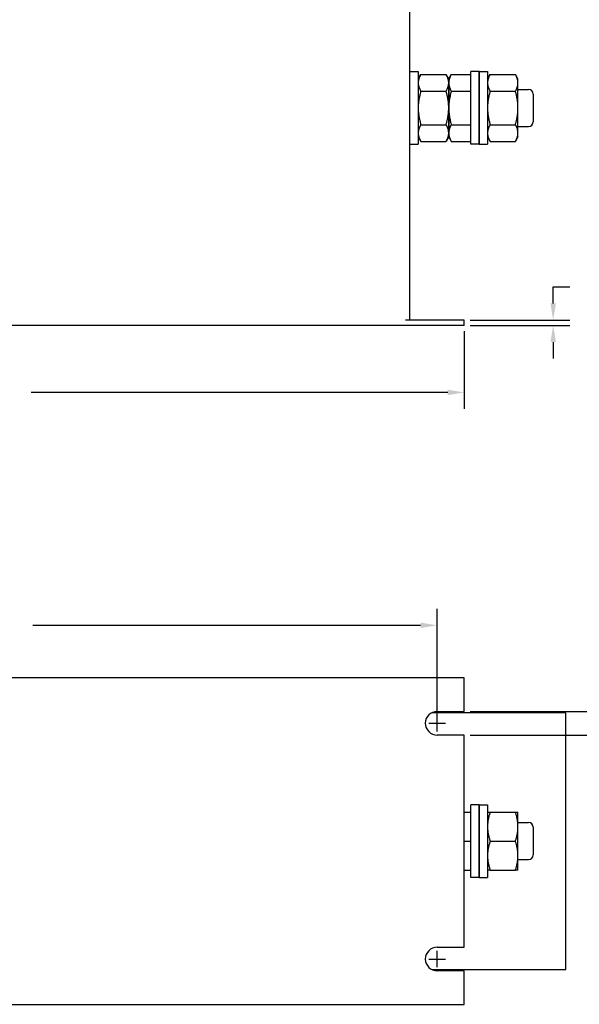
# Model space of a CAD drawing. Units: inches. Extents: x -75.2 to -37.3, y 5.1 to 28.9.
# Drawn here: x -51.9 to -45.8, y 5.1 to 15.8 of the extents above; entities that cross this region are included whole.
import ezdxf

# ---------------------------------------------------------------- set-up
doc = ezdxf.new("R2010")
doc.units = ezdxf.units.IN
doc.header["$MEASUREMENT"] = 0

msp = doc.modelspace()

# ---------------------------------------------------------------- linework, layer by layer
for p, q in [((-47.679, 12.558), (-47.679, 18.354)), ((-47.679, 15.255), (-47.589, 15.255)), ((-47.589, 15.255), (-47.589, 14.467)), ((-47.589, 15.176), (-47.561, 15.225)), ((-47.561, 15.225), (-47.286, 15.225)), ((-47.258, 15.176), (-47.286, 15.225)), ((-47.258, 15.176), (-47.23, 15.225)), ((-47.23, 15.225), (-47.018, 15.225)), ((-47.018, 14.467), (-47.018, 15.255)), ((-46.927, 15.255), (-47.018, 15.255)), ((-46.927, 15.255), (-46.927, 14.467)), ((-46.927, 15.255), (-46.837, 15.255)), ((-46.927, 14.467), (-46.927, 15.255)), ((-46.837, 15.255), (-46.837, 14.467)), ((-46.837, 15.176), (-46.809, 15.225)), ((-46.809, 15.225), (-46.534, 15.225)), ((-46.506, 15.176), (-46.534, 15.225)), ((-47.258, 15.134), (-47.258, 15.176)), ((-47.258, 15.176), (-47.258, 15.134)), ((-47.258, 14.861), (-47.258, 15.134)), ((-47.258, 15.134), (-47.258, 14.861)), ((-46.506, 15.134), (-46.506, 15.176)), ((-46.506, 14.861), (-46.506, 15.134)), ((-47.561, 15.043), (-47.286, 15.043)), ((-47.23, 15.043), (-47.018, 15.043)), ((-46.809, 15.043), (-46.534, 15.043)), ((-46.506, 15.061), (-46.391, 15.061)), ((-46.341, 15.011), (-46.341, 14.71)), ((-47.258, 14.588), (-47.258, 14.861)), ((-47.258, 14.861), (-47.258, 14.588)), ((-46.506, 14.588), (-46.506, 14.861)), ((-47.561, 14.679), (-47.286, 14.679)), ((-47.23, 14.679), (-47.018, 14.679)), ((-46.809, 14.679), (-46.534, 14.679)), ((-46.506, 14.66), (-46.391, 14.66)), ((-47.589, 14.546), (-47.561, 14.497)), ((-47.258, 14.546), (-47.286, 14.497)), ((-47.258, 14.546), (-47.258, 14.588)), ((-47.258, 14.588), (-47.258, 14.546)), ((-47.258, 14.546), (-47.23, 14.497)), ((-46.837, 14.546), (-46.809, 14.497)), ((-46.506, 14.546), (-46.534, 14.497)), ((-46.506, 14.546), (-46.506, 14.588)), ((-47.679, 14.467), (-47.589, 14.467)), ((-47.561, 14.497), (-47.286, 14.497)), ((-47.23, 14.497), (-47.018, 14.497)), ((-46.927, 14.467), (-47.018, 14.467)), ((-46.927, 14.467), (-46.837, 14.467)), ((-46.809, 14.497), (-46.534, 14.497)), ((-46.124, 12.738), (-46.124, 12.918)), ((-46.124, 12.918), (-45.944, 12.918)), ((-47.089, 12.558), (-47.729, 12.558)), ((-47.089, 12.499), (-47.089, 12.558)), ((-47.026, 12.558), (-45.944, 12.558)), ((-47.089, 12.499), (-57.719, 12.499)), ((-47.089, 12.436), (-47.089, 11.592)), ((-47.026, 12.499), (-45.944, 12.499)), ((-46.124, 12.319), (-46.124, 12.139)), ((-47.269, 11.772), (-51.789, 11.772)), ((-47.384, 8.242), (-47.384, 9.423)), ((-47.564, 9.243), (-51.774, 9.243)), ((-47.089, 8.672), (-57.719, 8.672)), ((-47.089, 8.308), (-47.089, 8.672)), ((-45.986, 8.293), (-47.443, 8.293)), ((-47.384, 8.308), (-47.089, 8.308)), ((-47.384, 8.09), (-47.384, 8.27)), ((-47.026, 8.308), (-44.498, 8.308)), ((-45.986, 5.506), (-45.986, 8.293)), ((-47.474, 8.18), (-47.294, 8.18)), ((-47.089, 8.052), (-47.384, 8.052)), ((-47.089, 5.748), (-47.089, 8.052)), ((-47.026, 8.052), (-44.498, 8.052)), ((-47.018, 6.506), (-47.018, 7.294)), ((-46.927, 7.294), (-47.018, 7.294)), ((-46.927, 7.294), (-46.927, 6.506)), ((-46.927, 7.294), (-46.837, 7.294)), ((-46.927, 6.506), (-46.927, 7.294)), ((-46.837, 7.294), (-46.837, 6.506)), ((-47.089, 7.215), (-47.018, 7.215)), ((-46.837, 7.215), (-46.809, 7.215)), ((-46.809, 7.215), (-46.534, 7.215)), ((-46.534, 7.215), (-46.506, 7.215)), ((-46.506, 7.058), (-46.506, 7.215)), ((-46.506, 7.101), (-46.391, 7.101)), ((-46.506, 6.743), (-46.506, 7.058)), ((-46.341, 7.051), (-46.341, 6.75)), ((-47.089, 6.9), (-47.018, 6.9)), ((-46.809, 6.9), (-46.534, 6.9)), ((-46.506, 6.585), (-46.506, 6.743)), ((-46.506, 6.7), (-46.391, 6.7)), ((-47.089, 6.585), (-47.018, 6.585)), ((-46.809, 6.585), (-46.837, 6.585)), ((-46.809, 6.585), (-46.534, 6.585)), ((-46.506, 6.585), (-46.534, 6.585)), ((-46.927, 6.506), (-47.018, 6.506)), ((-46.927, 6.506), (-46.837, 6.506)), ((-47.384, 5.748), (-47.089, 5.748)), ((-47.384, 5.53), (-47.384, 5.71)), ((-47.474, 5.62), (-47.294, 5.62)), ((-47.443, 5.506), (-45.986, 5.506)), ((-47.089, 5.492), (-47.384, 5.492)), ((-47.089, 5.128), (-47.089, 5.492)), ((-57.719, 5.128), (-47.089, 5.128))]:
    msp.add_line(p, q)
at = {"flags": 128}
for points in [[(-47.561, 15.225), (-47.563, 15.22), (-47.565, 15.216), (-47.567, 15.212), (-47.569, 15.208), (-47.571, 15.204), (-47.573, 15.2), (-47.575, 15.196), (-47.576, 15.193), (-47.578, 15.189), (-47.579, 15.185), (-47.581, 15.181), (-47.582, 15.178), (-47.583, 15.174), (-47.584, 15.17), (-47.585, 15.166), (-47.586, 15.163), (-47.586, 15.159), (-47.587, 15.156), (-47.588, 15.152), (-47.588, 15.148), (-47.588, 15.145), (-47.589, 15.141), (-47.589, 15.137), (-47.589, 15.134)], [(-47.258, 15.134), (-47.258, 15.137), (-47.258, 15.141), (-47.258, 15.145), (-47.259, 15.148), (-47.259, 15.152), (-47.26, 15.156), (-47.26, 15.159), (-47.261, 15.163), (-47.262, 15.166), (-47.263, 15.17), (-47.264, 15.174), (-47.265, 15.178), (-47.266, 15.181), (-47.267, 15.185), (-47.269, 15.189), (-47.27, 15.193), (-47.272, 15.196), (-47.274, 15.2), (-47.275, 15.204), (-47.277, 15.208), (-47.279, 15.212), (-47.282, 15.216), (-47.284, 15.22), (-47.286, 15.225)], [(-47.23, 15.225), (-47.232, 15.22), (-47.235, 15.216), (-47.237, 15.212), (-47.239, 15.208), (-47.241, 15.204), (-47.242, 15.2), (-47.244, 15.196), (-47.246, 15.193), (-47.247, 15.189), (-47.249, 15.185), (-47.25, 15.181), (-47.251, 15.178), (-47.252, 15.174), (-47.253, 15.17), (-47.254, 15.166), (-47.255, 15.163), (-47.256, 15.159), (-47.256, 15.156), (-47.257, 15.152), (-47.257, 15.148), (-47.258, 15.145), (-47.258, 15.141), (-47.258, 15.137), (-47.258, 15.134)], [(-46.809, 15.225), (-46.811, 15.22), (-46.813, 15.216), (-46.815, 15.212), (-46.817, 15.208), (-46.819, 15.204), (-46.821, 15.2), (-46.823, 15.196), (-46.824, 15.193), (-46.826, 15.189), (-46.827, 15.185), (-46.829, 15.181), (-46.83, 15.178), (-46.831, 15.174), (-46.832, 15.17), (-46.833, 15.166), (-46.834, 15.163), (-46.834, 15.159), (-46.835, 15.156), (-46.836, 15.152), (-46.836, 15.148), (-46.836, 15.145), (-46.837, 15.141), (-46.837, 15.137), (-46.837, 15.134)], [(-46.506, 15.134), (-46.506, 15.137), (-46.506, 15.141), (-46.507, 15.145), (-46.507, 15.148), (-46.507, 15.152), (-46.508, 15.156), (-46.508, 15.159), (-46.509, 15.163), (-46.51, 15.166), (-46.511, 15.17), (-46.512, 15.174), (-46.513, 15.178), (-46.514, 15.181), (-46.515, 15.185), (-46.517, 15.189), (-46.518, 15.193), (-46.52, 15.196), (-46.522, 15.2), (-46.523, 15.204), (-46.525, 15.208), (-46.527, 15.212), (-46.53, 15.216), (-46.532, 15.22), (-46.534, 15.225)], [(-47.589, 15.134), (-47.589, 15.13), (-47.589, 15.126), (-47.588, 15.123), (-47.588, 15.119), (-47.588, 15.116), (-47.587, 15.112), (-47.586, 15.108), (-47.586, 15.105), (-47.585, 15.101), (-47.584, 15.097), (-47.583, 15.094), (-47.582, 15.09), (-47.581, 15.086), (-47.579, 15.082), (-47.578, 15.079), (-47.576, 15.075), (-47.575, 15.071), (-47.573, 15.067), (-47.571, 15.063), (-47.569, 15.059), (-47.567, 15.055), (-47.565, 15.051), (-47.563, 15.047), (-47.561, 15.043)], [(-47.286, 15.043), (-47.284, 15.047), (-47.282, 15.051), (-47.279, 15.055), (-47.277, 15.059), (-47.275, 15.063), (-47.274, 15.067), (-47.272, 15.071), (-47.27, 15.075), (-47.269, 15.079), (-47.267, 15.082), (-47.266, 15.086), (-47.265, 15.09), (-47.264, 15.094), (-47.263, 15.097), (-47.262, 15.101), (-47.261, 15.105), (-47.26, 15.108), (-47.26, 15.112), (-47.259, 15.116), (-47.259, 15.119), (-47.258, 15.123), (-47.258, 15.126), (-47.258, 15.13), (-47.258, 15.134)], [(-47.258, 15.134), (-47.258, 15.13), (-47.258, 15.126), (-47.258, 15.123), (-47.257, 15.119), (-47.257, 15.116), (-47.256, 15.112), (-47.256, 15.108), (-47.255, 15.105), (-47.254, 15.101), (-47.253, 15.097), (-47.252, 15.094), (-47.251, 15.09), (-47.25, 15.086), (-47.249, 15.082), (-47.247, 15.079), (-47.246, 15.075), (-47.244, 15.071), (-47.242, 15.067), (-47.241, 15.063), (-47.239, 15.059), (-47.237, 15.055), (-47.235, 15.051), (-47.232, 15.047), (-47.23, 15.043)], [(-46.837, 15.134), (-46.837, 15.13), (-46.837, 15.126), (-46.836, 15.123), (-46.836, 15.119), (-46.836, 15.116), (-46.835, 15.112), (-46.834, 15.108), (-46.834, 15.105), (-46.833, 15.101), (-46.832, 15.097), (-46.831, 15.094), (-46.83, 15.09), (-46.829, 15.086), (-46.827, 15.082), (-46.826, 15.079), (-46.824, 15.075), (-46.823, 15.071), (-46.821, 15.067), (-46.819, 15.063), (-46.817, 15.059), (-46.815, 15.055), (-46.813, 15.051), (-46.811, 15.047), (-46.809, 15.043)], [(-46.534, 15.043), (-46.532, 15.047), (-46.53, 15.051), (-46.527, 15.055), (-46.525, 15.059), (-46.523, 15.063), (-46.522, 15.067), (-46.52, 15.071), (-46.518, 15.075), (-46.517, 15.079), (-46.515, 15.082), (-46.514, 15.086), (-46.513, 15.09), (-46.512, 15.094), (-46.511, 15.097), (-46.51, 15.101), (-46.509, 15.105), (-46.508, 15.108), (-46.508, 15.112), (-46.507, 15.116), (-46.507, 15.119), (-46.507, 15.123), (-46.506, 15.126), (-46.506, 15.13), (-46.506, 15.134)], [(-47.561, 15.043), (-47.563, 15.034), (-47.565, 15.026), (-47.567, 15.018), (-47.569, 15.01), (-47.571, 15.002), (-47.573, 14.994), (-47.575, 14.986), (-47.576, 14.979), (-47.578, 14.971), (-47.579, 14.964), (-47.581, 14.956), (-47.582, 14.949), (-47.583, 14.941), (-47.584, 14.934), (-47.585, 14.926), (-47.586, 14.919), (-47.586, 14.912), (-47.587, 14.905), (-47.588, 14.897), (-47.588, 14.89), (-47.588, 14.883), (-47.589, 14.876), (-47.589, 14.868), (-47.589, 14.861)], [(-47.258, 14.861), (-47.258, 14.868), (-47.258, 14.876), (-47.258, 14.883), (-47.259, 14.89), (-47.259, 14.897), (-47.26, 14.905), (-47.26, 14.912), (-47.261, 14.919), (-47.262, 14.926), (-47.263, 14.934), (-47.264, 14.941), (-47.265, 14.949), (-47.266, 14.956), (-47.267, 14.964), (-47.269, 14.971), (-47.27, 14.979), (-47.272, 14.986), (-47.274, 14.994), (-47.275, 15.002), (-47.277, 15.01), (-47.279, 15.018), (-47.282, 15.026), (-47.284, 15.034), (-47.286, 15.043)], [(-47.23, 15.043), (-47.232, 15.034), (-47.235, 15.026), (-47.237, 15.018), (-47.239, 15.01), (-47.241, 15.002), (-47.242, 14.994), (-47.244, 14.986), (-47.246, 14.979), (-47.247, 14.971), (-47.249, 14.964), (-47.25, 14.956), (-47.251, 14.949), (-47.252, 14.941), (-47.253, 14.934), (-47.254, 14.926), (-47.255, 14.919), (-47.256, 14.912), (-47.256, 14.905), (-47.257, 14.897), (-47.257, 14.89), (-47.258, 14.883), (-47.258, 14.876), (-47.258, 14.868), (-47.258, 14.861)], [(-46.809, 15.043), (-46.811, 15.034), (-46.813, 15.026), (-46.815, 15.018), (-46.817, 15.01), (-46.819, 15.002), (-46.821, 14.994), (-46.823, 14.986), (-46.824, 14.979), (-46.826, 14.971), (-46.827, 14.964), (-46.829, 14.956), (-46.83, 14.949), (-46.831, 14.941), (-46.832, 14.934), (-46.833, 14.926), (-46.834, 14.919), (-46.834, 14.912), (-46.835, 14.905), (-46.836, 14.897), (-46.836, 14.89), (-46.836, 14.883), (-46.837, 14.876), (-46.837, 14.868), (-46.837, 14.861)], [(-46.506, 14.861), (-46.506, 14.868), (-46.506, 14.876), (-46.507, 14.883), (-46.507, 14.89), (-46.507, 14.897), (-46.508, 14.905), (-46.508, 14.912), (-46.509, 14.919), (-46.51, 14.926), (-46.511, 14.934), (-46.512, 14.941), (-46.513, 14.949), (-46.514, 14.956), (-46.515, 14.964), (-46.517, 14.971), (-46.518, 14.979), (-46.52, 14.986), (-46.522, 14.994), (-46.523, 15.002), (-46.525, 15.01), (-46.527, 15.018), (-46.53, 15.026), (-46.532, 15.034), (-46.534, 15.043)], [(-47.589, 14.861), (-47.589, 14.854), (-47.589, 14.846), (-47.588, 14.839), (-47.588, 14.832), (-47.588, 14.825), (-47.587, 14.817), (-47.586, 14.81), (-47.586, 14.803), (-47.585, 14.795), (-47.584, 14.788), (-47.583, 14.781), (-47.582, 14.773), (-47.581, 14.766), (-47.579, 14.758), (-47.578, 14.751), (-47.576, 14.743), (-47.575, 14.735), (-47.573, 14.728), (-47.571, 14.72), (-47.569, 14.712), (-47.567, 14.704), (-47.565, 14.696), (-47.563, 14.687), (-47.561, 14.679)], [(-47.286, 14.679), (-47.284, 14.687), (-47.282, 14.696), (-47.279, 14.704), (-47.277, 14.712), (-47.275, 14.72), (-47.274, 14.728), (-47.272, 14.735), (-47.27, 14.743), (-47.269, 14.751), (-47.267, 14.758), (-47.266, 14.766), (-47.265, 14.773), (-47.264, 14.781), (-47.263, 14.788), (-47.262, 14.795), (-47.261, 14.803), (-47.26, 14.81), (-47.26, 14.817), (-47.259, 14.825), (-47.259, 14.832), (-47.258, 14.839), (-47.258, 14.846), (-47.258, 14.854), (-47.258, 14.861)], [(-47.258, 14.861), (-47.258, 14.854), (-47.258, 14.846), (-47.258, 14.839), (-47.257, 14.832), (-47.257, 14.825), (-47.256, 14.817), (-47.256, 14.81), (-47.255, 14.803), (-47.254, 14.795), (-47.253, 14.788), (-47.252, 14.781), (-47.251, 14.773), (-47.25, 14.766), (-47.249, 14.758), (-47.247, 14.751), (-47.246, 14.743), (-47.244, 14.735), (-47.242, 14.728), (-47.241, 14.72), (-47.239, 14.712), (-47.237, 14.704), (-47.235, 14.696), (-47.232, 14.687), (-47.23, 14.679)], [(-46.837, 14.861), (-46.837, 14.854), (-46.837, 14.846), (-46.836, 14.839), (-46.836, 14.832), (-46.836, 14.825), (-46.835, 14.817), (-46.834, 14.81), (-46.834, 14.803), (-46.833, 14.795), (-46.832, 14.788), (-46.831, 14.781), (-46.83, 14.773), (-46.829, 14.766), (-46.827, 14.758), (-46.826, 14.751), (-46.824, 14.743), (-46.823, 14.735), (-46.821, 14.728), (-46.819, 14.72), (-46.817, 14.712), (-46.815, 14.704), (-46.813, 14.696), (-46.811, 14.687), (-46.809, 14.679)], [(-46.534, 14.679), (-46.532, 14.687), (-46.53, 14.696), (-46.527, 14.704), (-46.525, 14.712), (-46.523, 14.72), (-46.522, 14.728), (-46.52, 14.735), (-46.518, 14.743), (-46.517, 14.751), (-46.515, 14.758), (-46.514, 14.766), (-46.513, 14.773), (-46.512, 14.781), (-46.511, 14.788), (-46.51, 14.795), (-46.509, 14.803), (-46.508, 14.81), (-46.508, 14.817), (-46.507, 14.825), (-46.507, 14.832), (-46.507, 14.839), (-46.506, 14.846), (-46.506, 14.854), (-46.506, 14.861)], [(-47.561, 14.679), (-47.563, 14.675), (-47.565, 14.671), (-47.567, 14.667), (-47.569, 14.663), (-47.571, 14.659), (-47.573, 14.655), (-47.575, 14.651), (-47.576, 14.647), (-47.578, 14.643), (-47.579, 14.639), (-47.581, 14.636), (-47.582, 14.632), (-47.583, 14.628), (-47.584, 14.625), (-47.585, 14.621), (-47.586, 14.617), (-47.586, 14.614), (-47.587, 14.61), (-47.588, 14.606), (-47.588, 14.603), (-47.588, 14.599), (-47.589, 14.595), (-47.589, 14.592), (-47.589, 14.588)], [(-47.258, 14.588), (-47.258, 14.592), (-47.258, 14.595), (-47.258, 14.599), (-47.259, 14.603), (-47.259, 14.606), (-47.26, 14.61), (-47.26, 14.614), (-47.261, 14.617), (-47.262, 14.621), (-47.263, 14.625), (-47.264, 14.628), (-47.265, 14.632), (-47.266, 14.636), (-47.267, 14.639), (-47.269, 14.643), (-47.27, 14.647), (-47.272, 14.651), (-47.274, 14.655), (-47.275, 14.659), (-47.277, 14.663), (-47.279, 14.667), (-47.282, 14.671), (-47.284, 14.675), (-47.286, 14.679)], [(-47.23, 14.679), (-47.232, 14.675), (-47.235, 14.671), (-47.237, 14.667), (-47.239, 14.663), (-47.241, 14.659), (-47.242, 14.655), (-47.244, 14.651), (-47.246, 14.647), (-47.247, 14.643), (-47.249, 14.639), (-47.25, 14.636), (-47.251, 14.632), (-47.252, 14.628), (-47.253, 14.625), (-47.254, 14.621), (-47.255, 14.617), (-47.256, 14.614), (-47.256, 14.61), (-47.257, 14.606), (-47.257, 14.603), (-47.258, 14.599), (-47.258, 14.595), (-47.258, 14.592), (-47.258, 14.588)], [(-46.809, 14.679), (-46.811, 14.675), (-46.813, 14.671), (-46.815, 14.667), (-46.817, 14.663), (-46.819, 14.659), (-46.821, 14.655), (-46.823, 14.651), (-46.824, 14.647), (-46.826, 14.643), (-46.827, 14.639), (-46.829, 14.636), (-46.83, 14.632), (-46.831, 14.628), (-46.832, 14.625), (-46.833, 14.621), (-46.834, 14.617), (-46.834, 14.614), (-46.835, 14.61), (-46.836, 14.606), (-46.836, 14.603), (-46.836, 14.599), (-46.837, 14.595), (-46.837, 14.592), (-46.837, 14.588)], [(-46.506, 14.588), (-46.506, 14.592), (-46.506, 14.595), (-46.507, 14.599), (-46.507, 14.603), (-46.507, 14.606), (-46.508, 14.61), (-46.508, 14.614), (-46.509, 14.617), (-46.51, 14.621), (-46.511, 14.625), (-46.512, 14.628), (-46.513, 14.632), (-46.514, 14.636), (-46.515, 14.639), (-46.517, 14.643), (-46.518, 14.647), (-46.52, 14.651), (-46.522, 14.655), (-46.523, 14.659), (-46.525, 14.663), (-46.527, 14.667), (-46.53, 14.671), (-46.532, 14.675), (-46.534, 14.679)], [(-47.589, 14.588), (-47.589, 14.585), (-47.589, 14.581), (-47.588, 14.577), (-47.588, 14.574), (-47.588, 14.57), (-47.587, 14.566), (-47.586, 14.563), (-47.586, 14.559), (-47.585, 14.555), (-47.584, 14.552), (-47.583, 14.548), (-47.582, 14.544), (-47.581, 14.541), (-47.579, 14.537), (-47.578, 14.533), (-47.576, 14.529), (-47.575, 14.525), (-47.573, 14.522), (-47.571, 14.518), (-47.569, 14.514), (-47.567, 14.51), (-47.565, 14.506), (-47.563, 14.501), (-47.561, 14.497)], [(-47.286, 14.497), (-47.284, 14.501), (-47.282, 14.506), (-47.279, 14.51), (-47.277, 14.514), (-47.275, 14.518), (-47.274, 14.522), (-47.272, 14.525), (-47.27, 14.529), (-47.269, 14.533), (-47.267, 14.537), (-47.266, 14.541), (-47.265, 14.544), (-47.264, 14.548), (-47.263, 14.552), (-47.262, 14.555), (-47.261, 14.559), (-47.26, 14.563), (-47.26, 14.566), (-47.259, 14.57), (-47.259, 14.574), (-47.258, 14.577), (-47.258, 14.581), (-47.258, 14.585), (-47.258, 14.588)], [(-47.258, 14.588), (-47.258, 14.585), (-47.258, 14.581), (-47.258, 14.577), (-47.257, 14.574), (-47.257, 14.57), (-47.256, 14.566), (-47.256, 14.563), (-47.255, 14.559), (-47.254, 14.555), (-47.253, 14.552), (-47.252, 14.548), (-47.251, 14.544), (-47.25, 14.541), (-47.249, 14.537), (-47.247, 14.533), (-47.246, 14.529), (-47.244, 14.525), (-47.242, 14.522), (-47.241, 14.518), (-47.239, 14.514), (-47.237, 14.51), (-47.235, 14.506), (-47.232, 14.501), (-47.23, 14.497)], [(-46.837, 14.588), (-46.837, 14.585), (-46.837, 14.581), (-46.836, 14.577), (-46.836, 14.574), (-46.836, 14.57), (-46.835, 14.566), (-46.834, 14.563), (-46.834, 14.559), (-46.833, 14.555), (-46.832, 14.552), (-46.831, 14.548), (-46.83, 14.544), (-46.829, 14.541), (-46.827, 14.537), (-46.826, 14.533), (-46.824, 14.529), (-46.823, 14.525), (-46.821, 14.522), (-46.819, 14.518), (-46.817, 14.514), (-46.815, 14.51), (-46.813, 14.506), (-46.811, 14.501), (-46.809, 14.497)], [(-46.534, 14.497), (-46.532, 14.501), (-46.53, 14.506), (-46.527, 14.51), (-46.525, 14.514), (-46.523, 14.518), (-46.522, 14.522), (-46.52, 14.525), (-46.518, 14.529), (-46.517, 14.533), (-46.515, 14.537), (-46.514, 14.541), (-46.513, 14.544), (-46.512, 14.548), (-46.511, 14.552), (-46.51, 14.555), (-46.509, 14.559), (-46.508, 14.563), (-46.508, 14.566), (-46.507, 14.57), (-46.507, 14.574), (-46.507, 14.577), (-46.506, 14.581), (-46.506, 14.585), (-46.506, 14.588)], [(-46.809, 7.215), (-46.811, 7.208), (-46.813, 7.201), (-46.815, 7.194), (-46.817, 7.187), (-46.819, 7.18), (-46.821, 7.173), (-46.823, 7.166), (-46.824, 7.159), (-46.826, 7.153), (-46.827, 7.146), (-46.829, 7.14), (-46.83, 7.133), (-46.831, 7.127), (-46.832, 7.121), (-46.833, 7.114), (-46.834, 7.108), (-46.834, 7.102), (-46.835, 7.095), (-46.836, 7.089), (-46.836, 7.083), (-46.836, 7.076), (-46.837, 7.07), (-46.837, 7.064), (-46.837, 7.058)], [(-46.506, 7.058), (-46.506, 7.064), (-46.506, 7.07), (-46.507, 7.076), (-46.507, 7.083), (-46.507, 7.089), (-46.508, 7.095), (-46.508, 7.102), (-46.509, 7.108), (-46.51, 7.114), (-46.511, 7.121), (-46.512, 7.127), (-46.513, 7.133), (-46.514, 7.14), (-46.515, 7.146), (-46.517, 7.153), (-46.518, 7.159), (-46.52, 7.166), (-46.522, 7.173), (-46.523, 7.18), (-46.525, 7.187), (-46.527, 7.194), (-46.53, 7.201), (-46.532, 7.208), (-46.534, 7.215)], [(-46.837, 7.058), (-46.837, 7.051), (-46.837, 7.045), (-46.836, 7.039), (-46.836, 7.032), (-46.836, 7.026), (-46.835, 7.02), (-46.834, 7.013), (-46.834, 7.007), (-46.833, 7.001), (-46.832, 6.994), (-46.831, 6.988), (-46.83, 6.982), (-46.829, 6.975), (-46.827, 6.969), (-46.826, 6.962), (-46.824, 6.956), (-46.823, 6.949), (-46.821, 6.942), (-46.819, 6.935), (-46.817, 6.928), (-46.815, 6.921), (-46.813, 6.914), (-46.811, 6.907), (-46.809, 6.9)], [(-46.534, 6.9), (-46.532, 6.907), (-46.53, 6.914), (-46.527, 6.921), (-46.525, 6.928), (-46.523, 6.935), (-46.522, 6.942), (-46.52, 6.949), (-46.518, 6.956), (-46.517, 6.962), (-46.515, 6.969), (-46.514, 6.975), (-46.513, 6.982), (-46.512, 6.988), (-46.511, 6.994), (-46.51, 7.001), (-46.509, 7.007), (-46.508, 7.013), (-46.508, 7.02), (-46.507, 7.026), (-46.507, 7.032), (-46.507, 7.039), (-46.506, 7.045), (-46.506, 7.051), (-46.506, 7.058)], [(-46.809, 6.9), (-46.811, 6.893), (-46.813, 6.886), (-46.815, 6.879), (-46.817, 6.872), (-46.819, 6.865), (-46.821, 6.858), (-46.823, 6.851), (-46.824, 6.845), (-46.826, 6.838), (-46.827, 6.831), (-46.829, 6.825), (-46.83, 6.818), (-46.831, 6.812), (-46.832, 6.806), (-46.833, 6.799), (-46.834, 6.793), (-46.834, 6.787), (-46.835, 6.78), (-46.836, 6.774), (-46.836, 6.768), (-46.836, 6.761), (-46.837, 6.755), (-46.837, 6.749), (-46.837, 6.743)], [(-46.506, 6.743), (-46.506, 6.749), (-46.506, 6.755), (-46.507, 6.761), (-46.507, 6.768), (-46.507, 6.774), (-46.508, 6.78), (-46.508, 6.787), (-46.509, 6.793), (-46.51, 6.799), (-46.511, 6.806), (-46.512, 6.812), (-46.513, 6.818), (-46.514, 6.825), (-46.515, 6.831), (-46.517, 6.838), (-46.518, 6.845), (-46.52, 6.851), (-46.522, 6.858), (-46.523, 6.865), (-46.525, 6.872), (-46.527, 6.879), (-46.53, 6.886), (-46.532, 6.893), (-46.534, 6.9)], [(-46.837, 6.743), (-46.837, 6.736), (-46.837, 6.73), (-46.836, 6.724), (-46.836, 6.717), (-46.836, 6.711), (-46.835, 6.705), (-46.834, 6.698), (-46.834, 6.692), (-46.833, 6.686), (-46.832, 6.679), (-46.831, 6.673), (-46.83, 6.667), (-46.829, 6.66), (-46.827, 6.654), (-46.826, 6.647), (-46.824, 6.641), (-46.823, 6.634), (-46.821, 6.627), (-46.819, 6.62), (-46.817, 6.613), (-46.815, 6.607), (-46.813, 6.599), (-46.811, 6.592), (-46.809, 6.585)], [(-46.534, 6.585), (-46.532, 6.592), (-46.53, 6.599), (-46.527, 6.607), (-46.525, 6.613), (-46.523, 6.62), (-46.522, 6.627), (-46.52, 6.634), (-46.518, 6.641), (-46.517, 6.647), (-46.515, 6.654), (-46.514, 6.66), (-46.513, 6.667), (-46.512, 6.673), (-46.511, 6.679), (-46.51, 6.686), (-46.509, 6.692), (-46.508, 6.698), (-46.508, 6.705), (-46.507, 6.711), (-46.507, 6.717), (-46.507, 6.724), (-46.506, 6.73), (-46.506, 6.736), (-46.506, 6.743)]]:
    msp.add_lwpolyline(points, dxfattribs=at)
for centre, radius, start, end in [((-46.391, 15.011), 0.05, 0, 90), ((-46.391, 14.71), 0.05, 270, 0), ((-47.384, 8.18), 0.128, 90, 270), ((-46.391, 7.051), 0.05, 0, 90), ((-46.391, 6.75), 0.05, 270, 0), ((-47.384, 5.62), 0.128, 90, 270)]:
    msp.add_arc(centre, radius, start, end)
for points in [[(-46.154, 12.738), (-46.094, 12.738), (-46.124, 12.558)], [(-46.154, 12.319), (-46.094, 12.319), (-46.124, 12.499)], [(-47.269, 11.802), (-47.269, 11.742), (-47.089, 11.772)], [(-47.564, 9.273), (-47.564, 9.213), (-47.384, 9.243)]]:
    msp.add_solid(points)

doc.saveas('drawing.dxf')
